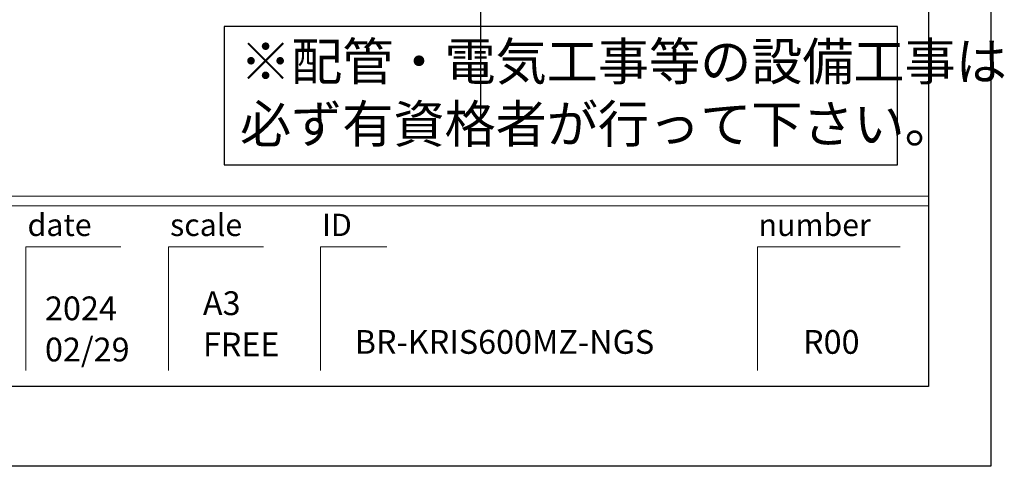
# Model space of a CAD drawing. Extents: x -101731 to 7275, y -73747 to 35614.
# Drawn here: x -96036 to -94145, y -73747 to -72890 of the extents above; entities that cross this region are included whole.
import ezdxf

# ---------------------------------------------------------------- set-up
doc = ezdxf.new("R2010")
doc.units = 0
doc.header["$LTSCALE"] = 80
doc.header["$MEASUREMENT"] = 0
doc.layers.get('0').update_dxf_attribs({"linetype": 'CONTINUOUS'})
doc.layers.add('2HOJOSEN', color=21, linetype='CONTINUOUS', plot=False)
doc.layers.add('図枠', color=7, linetype='CONTINUOUS')
doc.styles.add('Meiryo UI', font='meiryo.ttc', dxfattribs={"bigfont": 'Meiryo UI'})
doc.styles.add('TATENAGA', font='txt.shx', dxfattribs={"width": 0.8, "bigfont": 'extfont'})

msp = doc.modelspace()

# ---------------------------------------------------------------- linework, layer by layer
at = {"color": 1}
msp.add_lwpolyline([(-95643.362, -72902.825), (-95643.362, -73168.75), (-94350.165, -73168.75), (-94350.165, -72902.825)], close=True, dxfattribs=at)
at = {"layer": '2HOJOSEN', "linetype": 'Continuous'}
for p, q in [((-95150.774, -69783.958), (-95150.774, -72985.757)), ((-95150.774, -69883.958), (-95150.774, -73085.757))]:
    msp.add_line(p, q, dxfattribs=at)
at = {"layer": '2HOJOSEN'}
msp.add_lwpolyline([(-101730.774, -73747.377), (-101730.774, -68401.377), (-94170.774, -68401.377), (-94170.774, -73747.377)], close=True, dxfattribs=at)
at = {"layer": '図枠'}
for p, q in [((-94290.165, -68554.856), (-94290.165, -73593.898)), ((-94290.165, -73593.898), (-101374.036, -73593.898))]:
    msp.add_line(p, q, dxfattribs=at)
at = {"layer": '図枠', "color": 7, "linetype": 'Continuous', "lineweight": 13}
for p, q in [((-101611.382, -73228.75), (-94290.165, -73228.75)), ((-101611.382, -73247.008), (-94290.165, -73247.008))]:
    msp.add_line(p, q, dxfattribs=at)
at = {"layer": '図枠', "color": 7, "linetype": 'Continuous', "lineweight": 5}
for p, q in [((-96024.618, -73325.916), (-96024.618, -73563.262)), ((-96024.618, -73325.916), (-95842.044, -73325.916)), ((-95750.757, -73325.916), (-95750.757, -73563.262)), ((-95750.757, -73325.916), (-95568.183, -73325.916)), ((-95458.639, -73325.916), (-95458.639, -73563.262)), ((-95458.639, -73325.916), (-95330.837, -73325.916)), ((-94618.798, -73325.916), (-94618.798, -73563.262)), ((-94618.798, -73325.916), (-94344.937, -73325.916))]:
    msp.add_line(p, q, dxfattribs=at)
at = {"layer": '図枠', "color": 7, "linetype": 'Continuous', "lineweight": 18, "flags": 128}
msp.add_lwpolyline([(-94290.165, -73593.898), (-101374.036, -73593.898, -0.41421356), (-101428.808, -73539.126), (-101428.808, -73411.324), (-101556.61, -73411.324, -0.41421356), (-101611.382, -73356.552), (-101611.382, -68554.856), (-94290.165, -68554.856)], format="xyb", close=True, dxfattribs=at)

# ---------------------------------------------------------------- texts
at = {"color": 1, "linetype": 'Continuous', "insert": (-95613.128, -73039.468), "char_height": 72, "width": 0.09, "attachment_point": 4, "style": 'TATENAGA'}
msp.add_mtext('{※配管・電気工事等の設備工事は\\P\u3000必ず有資格者が行って下さい。}', dxfattribs=at)
at = {"layer": '図枠', "color": 7, "char_height": 42.6829, "attachment_point": 1, "line_spacing_factor": 1.039021, "style": 'Meiryo UI'}
for s, insert in [('date', (-96021.434, -73262.575)), ('scale', (-95747.573, -73262.575)), ('ID', (-95455.455, -73262.575)), ('number', (-94616.875, -73262.575))]:
    msp.add_mtext(s, dxfattribs=dict(at, insert=insert))
at = {"layer": '図枠', "color": 0, "char_height": 45.6435, "attachment_point": 7, "line_spacing_factor": 1.039021, "style": 'Meiryo UI'}
for s, insert, width in [('{2024\\P02/29}', (-95987.927, -73560.277), 0.09129), ('{A3\\PFREE}', (-95684.489, -73550.384), 0.09129), ('{BR-KRIS600MZ-NGS}', (-95392.858, -73545.676), 0.09129), ('{R00}', (-94531.433, -73545.676), 0.12172)]:
    msp.add_mtext(s, dxfattribs=dict(at, insert=insert, width=width))

doc.saveas('drawing.dxf')
